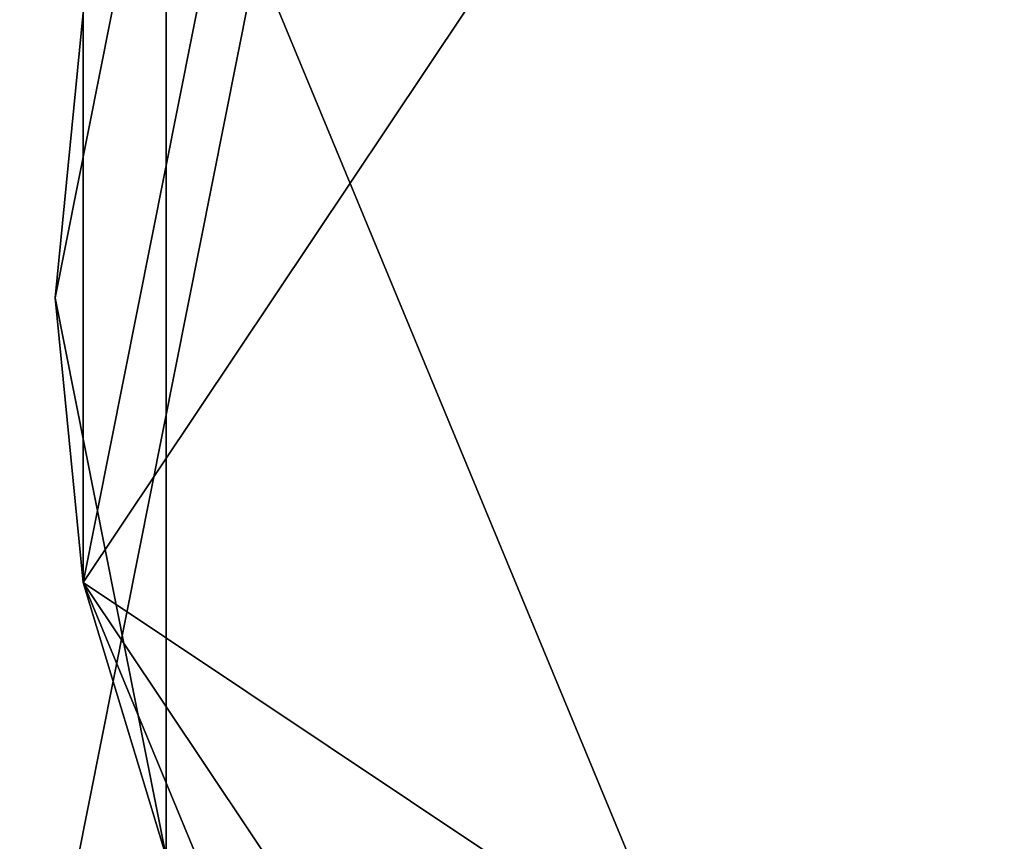
# Model space of a CAD drawing. Extents: x -0.188 to 0.188, y -0.188 to 0.188.
# Drawn here: x -0.008 to -0.003, y -0.041 to -0.036 of the extents above; entities that cross this region are included whole.
import ezdxf

# ---------------------------------------------------------------- set-up
doc = ezdxf.new("R2010")
doc.units = 0
doc.header["$MEASUREMENT"] = 0
doc.layers.get('0').update_dxf_attribs({"linetype": 'CONTINUOUS'})

msp = doc.modelspace()

# ---------------------------------------------------------------- linework, layer by layer
for points in [[(0.0364819, 0.1834069, 0.0334147), (-0.1834069, 0.0364819, 0.0334147), (-0.0364819, -0.1834069, 0.0334147)], [(0.0364819, -0.1834069, 0.0385831), (-0.1834069, -0.0364819, 0.0385831), (-0.0364819, 0.1834069, 0.0385831)], [(-0.0364819, -0.1834069, 0.0334147), (0.1834069, -0.0364819, 0.0334147), (0.0364819, 0.1834069, 0.0334147)], [(-0.0364819, 0.1834069, 0.0385831), (0.1834069, 0.0364819, 0.0385831), (0.0364819, -0.1834069, 0.0385831)], [(0.0707437, 0.1707905, 0.1), (-0.1707905, 0.0707437, 0.1), (-0.0707437, -0.1707905, 0.1)], [(-0.0707437, -0.1707905, 0.1), (0.1707905, -0.0707437, 0.1), (0.0707437, 0.1707905, 0.1)], [(0.013948, -0.0701214, 0.5172866), (-0.0701214, -0.013948, 0.5172866), (-0.013948, 0.0701214, 0.5172866)], [(-0.013948, 0.0701214, 0.5172866), (0.0701214, 0.013948, 0.5172866), (0.013948, -0.0701214, 0.5172866)], [(0.02736, 0.0660529, 0.5452866), (-0.0660529, 0.02736, 0.5452866), (-0.02736, -0.0660529, 0.5452866)], [(-0.02736, -0.0660529, 0.5452866), (0.0660529, -0.02736, 0.5452866), (0.02736, 0.0660529, 0.5452866)], [(0.013948, -0.0701214, 0.5172866), (-0.0397206, -0.0594461, 0.5172866), (-0.0701214, -0.013948, 0.5172866)], [(-0.02736, -0.0660529, 0.5452866), (0.02736, -0.0660529, 0.5452866), (0.0660529, -0.02736, 0.5452866)], [(-0.0080919, -0.0392443, 0.5143779), (-0.0068382, -0.0329412, 0.5143779), (-0.0014947, -0.0293708, 0.5143779)], [(0.0017816, -0.0458415, 0.5143779), (-0.0080919, -0.0392443, 0.5143779), (-0.0014947, -0.0293708, 0.5143779)], [(0.0033567, -0.0298486, 0.5173585), (-0.0076141, -0.0343929, 0.5173585), (-0.0030698, -0.0453637, 0.5173585)], [(-0.0030698, -0.0453637, 0.5173585), (0.007901, -0.0408194, 0.5173585), (0.0033567, -0.0298486, 0.5173585)], [(-0.0080919, -0.0392443, 0.5143779), (-0.0080919, -0.035968, 0.5143779), (-0.0068382, -0.0329412, 0.5143779)], [(-0.0076141, -0.0343929, 0.5173585), (-0.0080919, -0.035968, 0.5173585), (-0.0082533, -0.0376061, 0.5173585)], [(-0.0076141, -0.0343929, 0.5173585), (-0.0082533, -0.0376061, 0.5173585), (-0.0076141, -0.0408194, 0.5173585)], [(-0.0076141, -0.0343929, 0.5173585), (-0.0076141, -0.0408194, 0.5173585), (-0.0030698, -0.0453637, 0.5173585)], [(-0.0082533, -0.0376061, 0.5143779), (-0.0082533, -0.0376061, 0.5173585), (-0.0080919, -0.035968, 0.5173585)], [(-0.0082533, -0.0376061, 0.5143779), (-0.0080919, -0.035968, 0.5173585), (-0.0080919, -0.035968, 0.5143779)], [(-0.0080919, -0.0392443, 0.5143779), (-0.0082533, -0.0376061, 0.5143779), (-0.0080919, -0.035968, 0.5143779)], [(0.0364819, -0.1834069, 0.0385831), (-0.1038916, -0.1554848, 0.0385831), (-0.1834069, -0.0364819, 0.0385831)], [(-0.0364819, -0.1834069, 0.0334147), (0.1038916, -0.1554848, 0.0334147), (0.1834069, -0.0364819, 0.0334147)], [(-0.0080919, -0.0392443, 0.5143779), (-0.0080919, -0.0392443, 0.5173585), (-0.0082533, -0.0376061, 0.5173585)], [(-0.0080919, -0.0392443, 0.5143779), (-0.0082533, -0.0376061, 0.5173585), (-0.0082533, -0.0376061, 0.5143779)], [(-0.0082533, -0.0376061, 0.5173585), (-0.0080919, -0.0392443, 0.5173585), (-0.0076141, -0.0408194, 0.5173585)], [(-0.0076141, -0.0408194, 0.5143779), (-0.0076141, -0.0408194, 0.5173585), (-0.0080919, -0.0392443, 0.5173585)], [(-0.0076141, -0.0408194, 0.5143779), (-0.0080919, -0.0392443, 0.5173585), (-0.0080919, -0.0392443, 0.5143779)], [(-0.0068382, -0.0422711, 0.5143779), (-0.0076141, -0.0408194, 0.5143779), (-0.0080919, -0.0392443, 0.5143779)], [(-0.0045215, -0.0445877, 0.5143779), (-0.0068382, -0.0422711, 0.5143779), (-0.0080919, -0.0392443, 0.5143779)], [(0.0017816, -0.0458415, 0.5143779), (-0.0045215, -0.0445877, 0.5143779), (-0.0080919, -0.0392443, 0.5143779)]]:
    msp.add_3dface(points)

doc.saveas('drawing.dxf')
